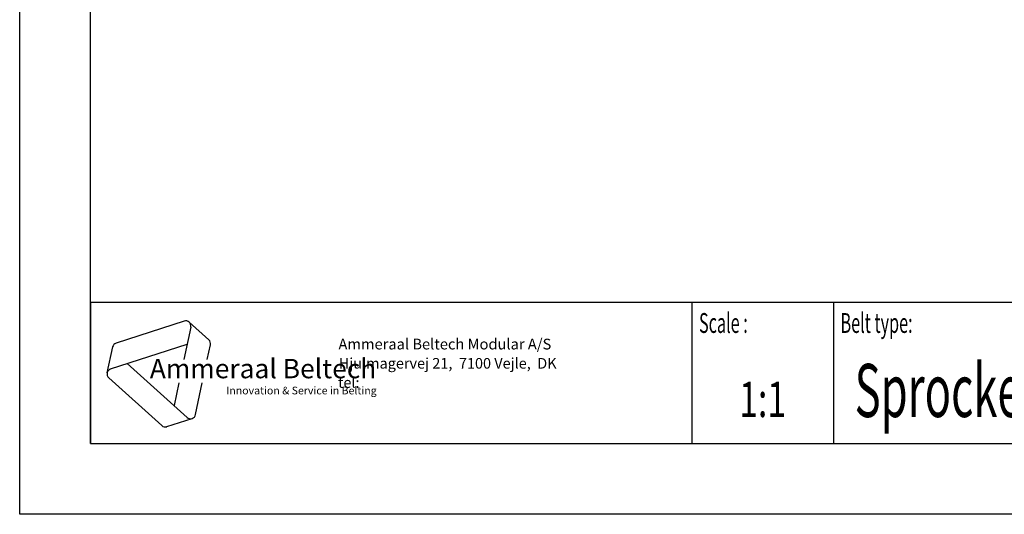
# Model space of a CAD drawing. Extents: x 0 to 210, y 0 to 297.
# Drawn here: x 0 to 139, y 0 to 70 of the extents above; entities that cross this region are included whole.
import ezdxf
from ezdxf.enums import TextEntityAlignment as Align

# ---------------------------------------------------------------- set-up
doc = ezdxf.new("R2010")
doc.units = 0
doc.header["$LTSCALE"] = 19.36
doc.layers.get('0').update_dxf_attribs({"linetype": 'CONTINUOUS'})
doc.styles.add('TEXTSTYLE_2', font='txt', dxfattribs={"width": 0.6})
doc.styles.add('TEXTSTYLE_3', font='ftb_____.ttf')
doc.styles.add('TEXTSTYLE_4', font='fti_____.ttf')
doc.styles.add('TEXTSTYLE_5', font='frutiger light.ttf')
doc.styles.add('TEXTSTYLE_6', font='txt', dxfattribs={"width": 0.7})
doc.styles.add('TEXTSTYLE_7', font='txt', dxfattribs={"width": 0.8})

# ---------------------------------------------------------------- blocks, each defined once
blk = doc.blocks.new('SYMBOL_3_BL0', base_point=(32.12, 19.85))
at = {"color": 7, "linetype": 'CONTINUOUS'}
for p, q in [((23.23, 27.32), (13.63, 24.2)), ((24.17, 26.47), (23.2, 21.88)), ((23.95, 27.17), (26.73, 24.66)), ((12.85, 20.54), (23.66, 24.05)), ((26.51, 21.88), (26.95, 23.97)), ((12.36, 19.99), (13.14, 23.65)), ((23.65, 13.7), (15.21, 21.3)), ((12.59, 19.3), (20.09, 12.54)), ((22.5, 18.59), (21.81, 15.36)), ((24.85, 14.09), (25.81, 18.59)), ((20.81, 12.39), (24.37, 13.55))]:
    blk.add_line(p, q, dxfattribs=at)
for centre, start, end in [((23.46, 26.62), 348, 108), ((13.85, 23.5), 108, 168), ((26.24, 24.12), 348, 48), ((13.07, 19.84), 108, 228), ((24.14, 14.24), 228, 348), ((20.58, 13.08), 228, 288)]:
    blk.add_arc(centre, 0.729, start, end, dxfattribs=at)
at = {"color": 7, "linetype": 'CONTINUOUS', "style": 'TEXTSTYLE_3', "oblique": 15}
blk.add_text('Ammeraal Beltech', height=2.7339, dxfattribs=at).set_placement((18.39, 19.23))
at = {"color": 7, "linetype": 'CONTINUOUS', "style": 'TEXTSTYLE_4'}
blk.add_text('Innovation & Service in Belting', height=1.0935, dxfattribs=at).set_placement((29.19, 16.95))

msp = doc.modelspace()

# ---------------------------------------------------------------- linework, layer by layer
at = {"color": 7, "linetype": 'CONTINUOUS'}
for p, q in [((0, 0), (0, 297)), ((10, 10), (10, 287)), ((10, 30), (200, 30)), ((10, 10), (200, 10)), ((210, 0), (0, 0))]:
    msp.add_line(p, q, dxfattribs=at)
at = {"color": 2, "linetype": 'CONTINUOUS'}
for p, q in [((10, 30), (200, 30)), ((10, 30), (10, 10)), ((95, 30), (95, 10)), ((115, 30), (115, 10)), ((10, 10), (200, 10))]:
    msp.add_line(p, q, dxfattribs=at)

# ---------------------------------------------------------------- block references
msp.add_blockref('SYMBOL_3_BL0', (32.12, 19.85), dxfattribs=at)

# ---------------------------------------------------------------- texts
at = {"color": 5, "linetype": 'CONTINUOUS', "style": 'TEXTSTYLE_2', "oblique": 0, "width": 0.6}
for s, p in [('Scale :', (96, 25.64)), ('Belt type:', (116, 25.64))]:
    msp.add_text(s, height=2.8, dxfattribs=at).set_placement(p)
at = {"color": 5, "linetype": 'CONTINUOUS', "style": 'TEXTSTYLE_5'}
for s, height, p in [('                                                                     Ammeraal Beltech Modular A/S', 1.52, (13, 23.3)), ('                                                                      Hjulmagervej 21,  7100 Vejle,  DK', 1.5, (13, 20.59)), ('                                                                      tel: ', 1.495, (13, 17.88))]:
    msp.add_text(s, height=height, dxfattribs=at).set_placement(p)
at = {"color": 5, "linetype": 'CONTINUOUS', "style": 'TEXTSTYLE_7', "width": 0.602778}
msp.add_text('Sprocket Z11', height=7.5, dxfattribs=at).set_placement((118, 13.75))
at = {"color": 5, "linetype": 'CONTINUOUS', "style": 'TEXTSTYLE_6', "width": 0.7}
msp.add_text('1:1', height=5, dxfattribs=at).set_placement((105, 13.75), align=Align.CENTER)

doc.saveas('drawing.dxf')
